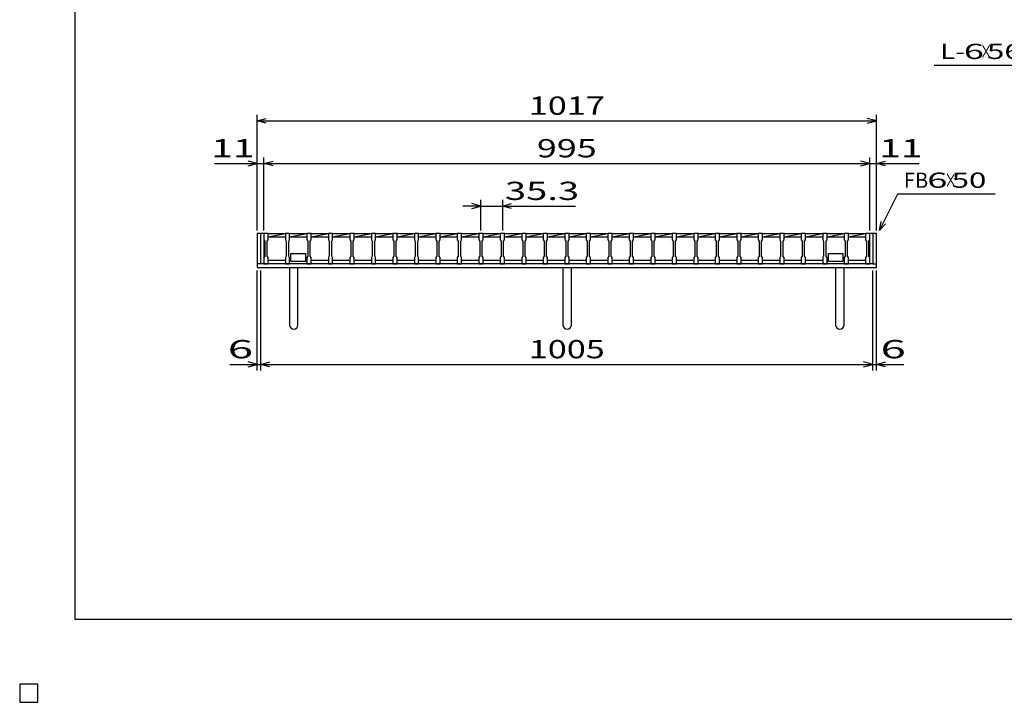
# Model space of a CAD drawing. Units: millimetres. Extents: x -182 to 173, y -128 to 105.
# Drawn here: x -182 to -20, y -128 to -16 of the extents above; entities that cross this region are included whole.
import ezdxf
from ezdxf.enums import TextEntityAlignment as Align

# ---------------------------------------------------------------- set-up
doc = ezdxf.new("R2010")
doc.units = ezdxf.units.MM
doc.header["$LTSCALE"] = 0.25
for name, color, linetype in [('16', 7, 'Continuous'), ('19', 7, 'Continuous'), ('22', 7, 'Continuous'), ('24', 7, 'Continuous'), ('32', 7, 'Continuous')]:
    doc.layers.add(name, color=color, linetype=linetype)
doc.styles.add('dcStyle0', font='txt.shx', dxfattribs={"width": 0.833333, "bigfont": 'bigfont'})

msp = doc.modelspace()

# ---------------------------------------------------------------- linework, layer by layer
at = {"color": 150, "linetype": 'Continuous', "lineweight": 25}
for p, q in [((-172.9, -114.65), (-172.9, 105.35)), ((173.1, -114.65), (-172.9, -114.65)), ((-179, -125.25), (-182, -125.25)), ((-182, -125.25), (-182, -128.25)), ((-179, -125.25), (-182, -125.25)), ((-182, -125.25), (-182, -128.25)), ((-179, -125.25), (-182, -125.25)), ((-182, -125.25), (-182, -128.25)), ((-179, -125.25), (-182, -125.25)), ((-182, -125.25), (-182, -128.25)), ((-179, -125.25), (-182, -125.25)), ((-182, -125.25), (-182, -128.25)), ((-179, -128.25), (-179, -125.25)), ((-179, -128.25), (-179, -125.25)), ((-179, -128.25), (-179, -125.25)), ((-179, -128.25), (-179, -125.25)), ((-179, -128.25), (-179, -125.25)), ((-182, -128.25), (-179, -128.25)), ((-182, -128.25), (-179, -128.25)), ((-182, -128.25), (-179, -128.25)), ((-182, -128.25), (-179, -128.25)), ((-182, -128.25), (-179, -128.25))]:
    msp.add_line(p, q, dxfattribs=at)
at = {"layer": '16', "color": 3, "linetype": 'Continuous', "lineweight": 25}
for p, q in [((-141.9, -51.25), (-141.9, -51.18)), ((-141.9, -51.18), (-141.2, -51.18)), ((-141.9, -51.25), (-141.9, -52.3)), ((-141.2, -51.25), (-141.9, -51.25)), ((-141.9, -51.25), (-141.9, -55.65)), ((-141.2, -51.18), (-141.2, -51.25)), ((-141.2, -52.3), (-141.2, -51.25)), ((-141.2, -51.25), (-138.37, -51.25)), ((-141.2, -51.8), (-138.37, -51.25)), ((-138.37, -51.25), (-138.37, -51.18)), ((-138.37, -51.18), (-137.67, -51.18)), ((-138.37, -51.25), (-138.37, -52.3)), ((-137.67, -51.25), (-138.37, -51.25)), ((-137.67, -51.18), (-137.67, -51.25)), ((-137.67, -52.3), (-137.67, -51.25)), ((-137.67, -51.25), (-134.84, -51.25)), ((-137.67, -51.8), (-134.84, -51.25)), ((-134.84, -51.25), (-134.84, -51.18)), ((-134.84, -51.18), (-134.14, -51.18)), ((-134.84, -51.25), (-134.84, -52.3)), ((-134.14, -51.25), (-134.84, -51.25)), ((-134.14, -51.18), (-134.14, -51.25)), ((-134.14, -52.3), (-134.14, -51.25)), ((-134.14, -51.25), (-131.31, -51.25)), ((-134.14, -51.8), (-131.31, -51.25)), ((-131.31, -51.25), (-131.31, -51.18)), ((-131.31, -51.18), (-130.61, -51.18)), ((-131.31, -51.25), (-131.31, -52.3)), ((-130.61, -51.25), (-131.31, -51.25)), ((-130.61, -51.18), (-130.61, -51.25)), ((-130.61, -52.3), (-130.61, -51.25)), ((-130.61, -51.25), (-127.78, -51.25)), ((-130.61, -51.8), (-127.78, -51.25)), ((-127.78, -51.25), (-127.78, -51.18)), ((-127.78, -51.18), (-127.08, -51.18)), ((-127.78, -51.25), (-127.78, -52.3)), ((-127.08, -51.25), (-127.78, -51.25)), ((-127.08, -51.18), (-127.08, -51.25)), ((-127.08, -52.3), (-127.08, -51.25)), ((-127.08, -51.25), (-124.25, -51.25)), ((-127.08, -51.8), (-124.25, -51.25)), ((-124.25, -51.25), (-124.25, -51.18)), ((-124.25, -51.18), (-123.55, -51.18)), ((-124.25, -51.25), (-124.25, -52.3)), ((-123.55, -51.25), (-124.25, -51.25)), ((-123.55, -51.18), (-123.55, -51.25)), ((-123.55, -52.3), (-123.55, -51.25)), ((-123.55, -51.25), (-120.72, -51.25)), ((-123.55, -51.8), (-120.72, -51.25)), ((-120.72, -51.25), (-120.72, -51.18)), ((-120.72, -51.18), (-120.02, -51.18)), ((-120.72, -51.25), (-120.72, -52.3)), ((-120.02, -51.25), (-120.72, -51.25)), ((-120.02, -51.18), (-120.02, -51.25)), ((-120.02, -52.3), (-120.02, -51.25)), ((-120.02, -51.25), (-117.19, -51.25)), ((-120.02, -51.8), (-117.19, -51.25)), ((-117.19, -51.25), (-117.19, -51.18)), ((-117.19, -51.18), (-116.49, -51.18)), ((-117.19, -51.25), (-117.19, -52.3)), ((-116.49, -51.25), (-117.19, -51.25)), ((-116.49, -51.18), (-116.49, -51.25)), ((-116.49, -52.3), (-116.49, -51.25)), ((-116.49, -51.25), (-113.66, -51.25)), ((-116.49, -51.8), (-113.66, -51.25)), ((-113.66, -51.25), (-113.66, -51.18)), ((-113.66, -51.18), (-112.96, -51.18)), ((-113.66, -51.25), (-113.66, -52.3)), ((-112.96, -51.25), (-113.66, -51.25)), ((-112.96, -51.18), (-112.96, -51.25)), ((-112.96, -52.3), (-112.96, -51.25)), ((-112.96, -51.25), (-110.13, -51.25)), ((-112.96, -51.8), (-110.13, -51.25)), ((-110.13, -51.25), (-110.13, -51.18)), ((-110.13, -51.18), (-109.43, -51.18)), ((-110.13, -51.25), (-110.13, -52.3)), ((-109.43, -51.25), (-110.13, -51.25)), ((-109.43, -51.18), (-109.43, -51.25)), ((-109.43, -52.3), (-109.43, -51.25)), ((-109.43, -51.25), (-106.6, -51.25)), ((-109.43, -51.8), (-106.6, -51.25)), ((-106.6, -51.25), (-106.6, -51.18)), ((-106.6, -51.18), (-105.9, -51.18)), ((-106.6, -51.25), (-106.6, -52.3)), ((-105.9, -51.25), (-106.6, -51.25)), ((-105.9, -51.18), (-105.9, -51.25)), ((-105.9, -52.3), (-105.9, -51.25)), ((-105.9, -51.25), (-103.07, -51.25)), ((-105.9, -51.8), (-103.07, -51.25)), ((-103.07, -51.25), (-103.07, -51.18)), ((-103.07, -51.18), (-102.37, -51.18)), ((-103.07, -51.25), (-103.07, -52.3)), ((-102.37, -51.25), (-103.07, -51.25)), ((-102.37, -51.18), (-102.37, -51.25)), ((-102.37, -52.3), (-102.37, -51.25)), ((-102.37, -51.25), (-99.54, -51.25)), ((-102.37, -51.8), (-99.54, -51.25)), ((-99.54, -51.25), (-99.54, -51.18)), ((-99.54, -51.18), (-98.84, -51.18)), ((-99.54, -51.25), (-99.54, -52.3)), ((-98.84, -51.25), (-99.54, -51.25)), ((-98.84, -51.18), (-98.84, -51.25)), ((-98.84, -52.3), (-98.84, -51.25)), ((-98.84, -51.25), (-96.01, -51.25)), ((-98.84, -51.8), (-96.01, -51.25)), ((-96.01, -51.25), (-96.01, -51.18)), ((-96.01, -51.18), (-95.31, -51.18)), ((-96.01, -51.25), (-96.01, -52.3)), ((-95.31, -51.25), (-96.01, -51.25)), ((-95.31, -51.18), (-95.31, -51.25)), ((-95.31, -52.3), (-95.31, -51.25)), ((-95.31, -51.25), (-92.48, -51.25)), ((-95.31, -51.8), (-92.48, -51.25)), ((-92.48, -51.25), (-92.48, -51.18)), ((-92.48, -51.18), (-91.78, -51.18)), ((-92.48, -51.25), (-92.48, -52.3)), ((-91.78, -51.25), (-92.48, -51.25)), ((-91.78, -51.18), (-91.78, -51.25)), ((-91.78, -52.3), (-91.78, -51.25)), ((-91.78, -51.25), (-88.95, -51.25)), ((-91.78, -51.8), (-88.95, -51.25)), ((-88.95, -51.25), (-88.95, -51.18)), ((-88.95, -51.18), (-88.25, -51.18)), ((-88.95, -51.25), (-88.95, -52.3)), ((-88.25, -51.25), (-88.95, -51.25)), ((-88.25, -51.18), (-88.25, -51.25)), ((-88.25, -52.3), (-88.25, -51.25)), ((-88.25, -51.25), (-85.42, -51.25)), ((-88.25, -51.8), (-85.42, -51.25)), ((-85.42, -51.25), (-85.42, -51.18)), ((-85.42, -51.18), (-84.72, -51.18)), ((-85.42, -51.25), (-85.42, -52.3)), ((-84.72, -51.25), (-85.42, -51.25)), ((-84.72, -51.18), (-84.72, -51.25)), ((-84.72, -52.3), (-84.72, -51.25)), ((-84.72, -51.25), (-81.89, -51.25)), ((-84.72, -51.8), (-81.89, -51.25)), ((-81.89, -51.25), (-81.89, -51.18)), ((-81.89, -51.18), (-81.19, -51.18)), ((-81.89, -51.25), (-81.89, -52.3)), ((-81.19, -51.25), (-81.89, -51.25)), ((-81.19, -51.18), (-81.19, -51.25)), ((-81.19, -52.3), (-81.19, -51.25)), ((-81.19, -51.25), (-78.36, -51.25)), ((-81.19, -51.8), (-78.36, -51.25)), ((-78.36, -51.25), (-78.36, -51.18)), ((-78.36, -51.18), (-77.66, -51.18)), ((-78.36, -51.25), (-78.36, -52.3)), ((-77.66, -51.25), (-78.36, -51.25)), ((-77.66, -51.18), (-77.66, -51.25)), ((-77.66, -52.3), (-77.66, -51.25)), ((-77.66, -51.25), (-74.83, -51.25)), ((-77.66, -51.8), (-74.83, -51.25)), ((-74.83, -51.25), (-74.83, -51.18)), ((-74.83, -51.18), (-74.13, -51.18)), ((-74.83, -51.25), (-74.83, -52.3)), ((-74.13, -51.25), (-74.83, -51.25)), ((-74.13, -51.18), (-74.13, -51.25)), ((-74.13, -52.3), (-74.13, -51.25)), ((-74.13, -51.25), (-71.3, -51.25)), ((-74.13, -51.8), (-71.3, -51.25)), ((-71.3, -51.25), (-71.3, -51.18)), ((-71.3, -51.18), (-70.6, -51.18)), ((-71.3, -51.25), (-71.3, -52.3)), ((-70.6, -51.25), (-71.3, -51.25)), ((-70.6, -51.18), (-70.6, -51.25)), ((-70.6, -52.3), (-70.6, -51.25)), ((-70.6, -51.25), (-67.77, -51.25)), ((-70.6, -51.8), (-67.77, -51.25)), ((-67.77, -51.25), (-67.77, -51.18)), ((-67.77, -51.18), (-67.07, -51.18)), ((-67.77, -51.25), (-67.77, -52.3)), ((-67.07, -51.25), (-67.77, -51.25)), ((-67.07, -51.18), (-67.07, -51.25)), ((-67.07, -52.3), (-67.07, -51.25)), ((-67.07, -51.25), (-64.24, -51.25)), ((-67.07, -51.8), (-64.24, -51.25)), ((-64.24, -51.25), (-64.24, -51.18)), ((-64.24, -51.18), (-63.54, -51.18)), ((-64.24, -51.25), (-64.24, -52.3)), ((-63.54, -51.25), (-64.24, -51.25)), ((-63.54, -51.18), (-63.54, -51.25)), ((-63.54, -52.3), (-63.54, -51.25)), ((-63.54, -51.25), (-60.71, -51.25)), ((-63.54, -51.8), (-60.71, -51.25)), ((-60.71, -51.25), (-60.71, -51.18)), ((-60.71, -51.18), (-60.01, -51.18)), ((-60.71, -51.25), (-60.71, -52.3)), ((-60.01, -51.25), (-60.71, -51.25)), ((-60.01, -51.18), (-60.01, -51.25)), ((-60.01, -52.3), (-60.01, -51.25)), ((-60.01, -51.25), (-57.18, -51.25)), ((-60.01, -51.8), (-57.18, -51.25)), ((-57.18, -51.25), (-57.18, -51.18)), ((-57.18, -51.18), (-56.48, -51.18)), ((-57.18, -51.25), (-57.18, -52.3)), ((-56.48, -51.25), (-57.18, -51.25)), ((-56.48, -51.18), (-56.48, -51.25)), ((-56.48, -52.3), (-56.48, -51.25)), ((-56.48, -51.25), (-53.65, -51.25)), ((-56.48, -51.8), (-53.65, -51.25)), ((-53.65, -51.25), (-53.65, -51.18)), ((-53.65, -51.18), (-52.95, -51.18)), ((-53.65, -51.25), (-53.65, -52.3)), ((-52.95, -51.25), (-53.65, -51.25)), ((-52.95, -51.18), (-52.95, -51.25)), ((-52.95, -52.3), (-52.95, -51.25)), ((-52.95, -51.25), (-50.12, -51.25)), ((-52.95, -51.8), (-50.12, -51.25)), ((-50.12, -51.25), (-50.12, -51.18)), ((-50.12, -51.18), (-49.42, -51.18)), ((-50.12, -51.25), (-50.12, -52.3)), ((-49.42, -51.25), (-50.12, -51.25)), ((-49.42, -51.18), (-49.42, -51.25)), ((-49.42, -52.3), (-49.42, -51.25)), ((-49.42, -51.25), (-46.59, -51.25)), ((-49.42, -51.8), (-46.59, -51.25)), ((-46.59, -51.25), (-46.59, -51.18)), ((-46.59, -51.18), (-45.89, -51.18)), ((-46.59, -51.25), (-46.59, -52.3)), ((-45.89, -51.25), (-46.59, -51.25)), ((-45.89, -51.18), (-45.89, -51.25)), ((-45.89, -52.3), (-45.89, -51.25)), ((-45.89, -51.25), (-43.1, -51.25)), ((-45.89, -51.8), (-43.1, -51.26)), ((-43.1, -51.25), (-43.1, -51.18)), ((-43.1, -51.18), (-42.4, -51.18)), ((-43.1, -51.25), (-43.1, -52.3)), ((-42.4, -51.25), (-43.1, -51.25)), ((-42.4, -51.18), (-42.4, -51.25)), ((-42.4, -52.3), (-42.4, -51.25)), ((-42.4, -55.65), (-42.4, -51.25)), ((-141.9, -52.3), (-141.75, -52.5)), ((-141.75, -52.5), (-141.75, -55)), ((-141.35, -52.5), (-141.2, -52.3)), ((-141.35, -55), (-141.35, -52.5)), ((-141.2, -51.8), (-138.37, -51.8)), ((-138.37, -52.3), (-138.22, -52.5)), ((-138.22, -52.5), (-138.22, -55)), ((-137.82, -52.5), (-137.67, -52.3)), ((-137.82, -55), (-137.82, -52.5)), ((-137.67, -51.8), (-134.84, -51.8)), ((-134.84, -52.3), (-134.69, -52.5)), ((-134.69, -52.5), (-134.69, -55)), ((-134.29, -52.5), (-134.14, -52.3)), ((-134.29, -55), (-134.29, -52.5)), ((-134.14, -51.8), (-131.31, -51.8)), ((-131.31, -52.3), (-131.16, -52.5)), ((-131.16, -52.5), (-131.16, -55)), ((-130.76, -52.5), (-130.61, -52.3)), ((-130.76, -55), (-130.76, -52.5)), ((-130.61, -51.8), (-127.78, -51.8)), ((-127.78, -52.3), (-127.63, -52.5)), ((-127.63, -52.5), (-127.63, -55)), ((-127.23, -52.5), (-127.08, -52.3)), ((-127.23, -55), (-127.23, -52.5)), ((-127.08, -51.8), (-124.25, -51.8)), ((-124.25, -52.3), (-124.1, -52.5)), ((-124.1, -52.5), (-124.1, -55)), ((-123.7, -52.5), (-123.55, -52.3)), ((-123.7, -55), (-123.7, -52.5)), ((-123.55, -51.8), (-120.72, -51.8)), ((-120.72, -52.3), (-120.57, -52.5)), ((-120.57, -52.5), (-120.57, -55)), ((-120.17, -52.5), (-120.02, -52.3)), ((-120.17, -55), (-120.17, -52.5)), ((-120.02, -51.8), (-117.19, -51.8)), ((-117.19, -52.3), (-117.04, -52.5)), ((-117.04, -52.5), (-117.04, -55)), ((-116.64, -52.5), (-116.49, -52.3)), ((-116.64, -55), (-116.64, -52.5)), ((-116.49, -51.8), (-113.66, -51.8)), ((-113.66, -52.3), (-113.51, -52.5)), ((-113.51, -52.5), (-113.51, -55)), ((-113.11, -52.5), (-112.96, -52.3)), ((-113.11, -55), (-113.11, -52.5)), ((-112.96, -51.8), (-110.13, -51.8)), ((-110.13, -52.3), (-109.98, -52.5)), ((-109.98, -52.5), (-109.98, -55)), ((-109.58, -52.5), (-109.43, -52.3)), ((-109.58, -55), (-109.58, -52.5)), ((-109.43, -51.8), (-106.6, -51.8)), ((-106.6, -52.3), (-106.45, -52.5)), ((-106.45, -52.5), (-106.45, -55)), ((-106.05, -52.5), (-105.9, -52.3)), ((-106.05, -55), (-106.05, -52.5)), ((-105.9, -51.8), (-103.07, -51.8)), ((-103.07, -52.3), (-102.92, -52.5)), ((-102.92, -52.5), (-102.92, -55)), ((-102.52, -52.5), (-102.37, -52.3)), ((-102.52, -55), (-102.52, -52.5)), ((-102.37, -51.8), (-99.54, -51.8)), ((-99.54, -52.3), (-99.39, -52.5)), ((-99.39, -52.5), (-99.39, -55)), ((-98.99, -52.5), (-98.84, -52.3)), ((-98.99, -55), (-98.99, -52.5)), ((-98.84, -51.8), (-96.01, -51.8)), ((-96.01, -52.3), (-95.86, -52.5)), ((-95.86, -52.5), (-95.86, -55)), ((-95.46, -52.5), (-95.31, -52.3)), ((-95.46, -55), (-95.46, -52.5)), ((-95.31, -51.8), (-92.48, -51.8)), ((-92.48, -52.3), (-92.33, -52.5)), ((-92.33, -52.5), (-92.33, -55)), ((-91.93, -52.5), (-91.78, -52.3)), ((-91.93, -55), (-91.93, -52.5)), ((-91.78, -51.8), (-88.95, -51.8)), ((-88.95, -52.3), (-88.8, -52.5)), ((-88.8, -52.5), (-88.8, -55)), ((-88.4, -52.5), (-88.25, -52.3)), ((-88.4, -55), (-88.4, -52.5)), ((-88.25, -51.8), (-85.42, -51.8)), ((-85.42, -52.3), (-85.27, -52.5)), ((-85.27, -52.5), (-85.27, -55)), ((-84.87, -52.5), (-84.72, -52.3)), ((-84.87, -55), (-84.87, -52.5)), ((-84.72, -51.8), (-81.89, -51.8)), ((-81.89, -52.3), (-81.74, -52.5)), ((-81.74, -52.5), (-81.74, -55)), ((-81.34, -52.5), (-81.19, -52.3)), ((-81.34, -55), (-81.34, -52.5)), ((-81.19, -51.8), (-78.36, -51.8)), ((-78.36, -52.3), (-78.21, -52.5)), ((-78.21, -52.5), (-78.21, -55)), ((-77.81, -52.5), (-77.66, -52.3)), ((-77.81, -55), (-77.81, -52.5)), ((-77.66, -51.8), (-74.83, -51.8)), ((-74.83, -52.3), (-74.68, -52.5)), ((-74.68, -52.5), (-74.68, -55)), ((-74.28, -52.5), (-74.13, -52.3)), ((-74.28, -55), (-74.28, -52.5)), ((-74.13, -51.8), (-71.3, -51.8)), ((-71.3, -52.3), (-71.15, -52.5)), ((-71.15, -52.5), (-71.15, -55)), ((-70.75, -52.5), (-70.6, -52.3)), ((-70.75, -55), (-70.75, -52.5)), ((-70.6, -51.8), (-67.77, -51.8)), ((-67.77, -52.3), (-67.62, -52.5)), ((-67.62, -52.5), (-67.62, -55)), ((-67.22, -52.5), (-67.07, -52.3)), ((-67.22, -55), (-67.22, -52.5)), ((-67.07, -51.8), (-64.24, -51.8)), ((-64.24, -52.3), (-64.09, -52.5)), ((-64.09, -52.5), (-64.09, -55)), ((-63.69, -52.5), (-63.54, -52.3)), ((-63.69, -55), (-63.69, -52.5)), ((-63.54, -51.8), (-60.71, -51.8)), ((-60.71, -52.3), (-60.56, -52.5)), ((-60.56, -52.5), (-60.56, -55)), ((-60.16, -52.5), (-60.01, -52.3)), ((-60.16, -55), (-60.16, -52.5)), ((-60.01, -51.8), (-57.18, -51.8)), ((-57.18, -52.3), (-57.03, -52.5)), ((-57.03, -52.5), (-57.03, -55)), ((-56.63, -52.5), (-56.48, -52.3)), ((-56.63, -55), (-56.63, -52.5)), ((-56.48, -51.8), (-53.65, -51.8)), ((-53.65, -52.3), (-53.5, -52.5)), ((-53.5, -52.5), (-53.5, -55)), ((-53.1, -52.5), (-52.95, -52.3)), ((-53.1, -55), (-53.1, -52.5)), ((-52.95, -51.8), (-50.12, -51.8)), ((-50.12, -52.3), (-49.97, -52.5)), ((-49.97, -52.5), (-49.97, -55)), ((-49.57, -52.5), (-49.42, -52.3)), ((-49.57, -55), (-49.57, -52.5)), ((-49.42, -51.8), (-46.59, -51.8)), ((-46.59, -52.3), (-46.44, -52.5)), ((-46.44, -52.5), (-46.44, -55)), ((-46.04, -52.5), (-45.89, -52.3)), ((-46.04, -55), (-46.04, -52.5)), ((-45.89, -51.8), (-43.1, -51.8)), ((-43.1, -52.3), (-42.95, -52.5)), ((-42.95, -52.5), (-42.95, -55)), ((-42.55, -52.5), (-42.4, -52.3)), ((-42.55, -55), (-42.55, -52.5)), ((-137.46, -55.65), (-137.46, -54.55)), ((-137.46, -54.55), (-135.06, -54.55)), ((-135.06, -54.55), (-135.06, -55.85)), ((-49.2, -55.65), (-49.2, -54.55)), ((-49.2, -54.55), (-46.8, -54.55)), ((-46.8, -54.55), (-46.8, -55.85)), ((-141.75, -55), (-141.9, -55.2)), ((-141.9, -55.2), (-141.9, -56.25)), ((-141.9, -56.25), (-141.2, -56.25)), ((-141.2, -55.2), (-141.35, -55)), ((-141.2, -56.25), (-141.2, -55.2)), ((-141.2, -55.65), (-138.37, -55.65)), ((-138.22, -55), (-138.37, -55.2)), ((-138.37, -55.2), (-138.37, -56.25)), ((-138.37, -56.25), (-137.67, -56.25)), ((-137.67, -55.2), (-137.82, -55)), ((-137.67, -56.25), (-137.67, -55.2)), ((-137.67, -55.65), (-137.46, -55.65)), ((-137.46, -55.85), (-137.46, -55.65)), ((-135.06, -55.85), (-137.46, -55.85)), ((-135.06, -55.65), (-134.84, -55.65)), ((-134.69, -55), (-134.84, -55.2)), ((-134.84, -55.2), (-134.84, -56.25)), ((-134.84, -56.25), (-134.14, -56.25)), ((-134.14, -55.2), (-134.29, -55)), ((-134.14, -56.25), (-134.14, -55.2)), ((-134.14, -55.65), (-131.31, -55.65)), ((-131.16, -55), (-131.31, -55.2)), ((-131.31, -55.2), (-131.31, -56.25)), ((-131.31, -56.25), (-130.61, -56.25)), ((-130.61, -55.2), (-130.76, -55)), ((-130.61, -56.25), (-130.61, -55.2)), ((-130.61, -55.65), (-127.78, -55.65)), ((-127.63, -55), (-127.78, -55.2)), ((-127.78, -55.2), (-127.78, -56.25)), ((-127.78, -56.25), (-127.08, -56.25)), ((-127.08, -55.2), (-127.23, -55)), ((-127.08, -56.25), (-127.08, -55.2)), ((-127.08, -55.65), (-124.25, -55.65)), ((-124.1, -55), (-124.25, -55.2)), ((-124.25, -55.2), (-124.25, -56.25)), ((-124.25, -56.25), (-123.55, -56.25)), ((-123.55, -55.2), (-123.7, -55)), ((-123.55, -56.25), (-123.55, -55.2)), ((-123.55, -55.65), (-120.72, -55.65)), ((-120.57, -55), (-120.72, -55.2)), ((-120.72, -55.2), (-120.72, -56.25)), ((-120.72, -56.25), (-120.02, -56.25)), ((-120.02, -55.2), (-120.17, -55)), ((-120.02, -56.25), (-120.02, -55.2)), ((-120.02, -55.65), (-117.19, -55.65)), ((-117.04, -55), (-117.19, -55.2)), ((-117.19, -55.2), (-117.19, -56.25)), ((-117.19, -56.25), (-116.49, -56.25)), ((-116.49, -55.2), (-116.64, -55)), ((-116.49, -56.25), (-116.49, -55.2)), ((-116.49, -55.65), (-113.66, -55.65)), ((-113.51, -55), (-113.66, -55.2)), ((-113.66, -55.2), (-113.66, -56.25)), ((-113.66, -56.25), (-112.96, -56.25)), ((-112.96, -55.2), (-113.11, -55)), ((-112.96, -56.25), (-112.96, -55.2)), ((-112.96, -55.65), (-110.13, -55.65)), ((-109.98, -55), (-110.13, -55.2)), ((-110.13, -55.2), (-110.13, -56.25)), ((-110.13, -56.25), (-109.43, -56.25)), ((-109.43, -55.2), (-109.58, -55)), ((-109.43, -56.25), (-109.43, -55.2)), ((-109.43, -55.65), (-106.6, -55.65)), ((-106.45, -55), (-106.6, -55.2)), ((-106.6, -55.2), (-106.6, -56.25)), ((-106.6, -56.25), (-105.9, -56.25)), ((-105.9, -55.2), (-106.05, -55)), ((-105.9, -56.25), (-105.9, -55.2)), ((-105.9, -55.65), (-103.07, -55.65)), ((-102.92, -55), (-103.07, -55.2)), ((-103.07, -55.2), (-103.07, -56.25)), ((-103.07, -56.25), (-102.37, -56.25)), ((-102.37, -55.2), (-102.52, -55)), ((-102.37, -56.25), (-102.37, -55.2)), ((-102.37, -55.65), (-99.54, -55.65)), ((-99.39, -55), (-99.54, -55.2)), ((-99.54, -55.2), (-99.54, -56.25)), ((-99.54, -56.25), (-98.84, -56.25)), ((-98.84, -55.2), (-98.99, -55)), ((-98.84, -56.25), (-98.84, -55.2)), ((-98.84, -55.65), (-96.01, -55.65)), ((-95.86, -55), (-96.01, -55.2)), ((-96.01, -55.2), (-96.01, -56.25)), ((-96.01, -56.25), (-95.31, -56.25)), ((-95.31, -55.2), (-95.46, -55)), ((-95.31, -56.25), (-95.31, -55.2)), ((-95.31, -55.65), (-92.48, -55.65)), ((-92.33, -55), (-92.48, -55.2)), ((-92.48, -55.2), (-92.48, -56.25)), ((-92.48, -56.25), (-91.78, -56.25)), ((-91.78, -55.2), (-91.93, -55)), ((-91.78, -56.25), (-91.78, -55.2)), ((-91.78, -55.65), (-88.95, -55.65)), ((-88.8, -55), (-88.95, -55.2)), ((-88.95, -55.2), (-88.95, -56.25)), ((-88.95, -56.25), (-88.25, -56.25)), ((-88.25, -55.2), (-88.4, -55)), ((-88.25, -56.25), (-88.25, -55.2)), ((-88.25, -55.65), (-85.42, -55.65)), ((-85.27, -55), (-85.42, -55.2)), ((-85.42, -55.2), (-85.42, -56.25)), ((-85.42, -56.25), (-84.72, -56.25)), ((-84.72, -55.2), (-84.87, -55)), ((-84.72, -56.25), (-84.72, -55.2)), ((-84.72, -55.65), (-81.89, -55.65)), ((-81.74, -55), (-81.89, -55.2)), ((-81.89, -55.2), (-81.89, -56.25)), ((-81.89, -56.25), (-81.19, -56.25)), ((-81.19, -55.2), (-81.34, -55)), ((-81.19, -56.25), (-81.19, -55.2)), ((-81.19, -55.65), (-78.36, -55.65)), ((-78.21, -55), (-78.36, -55.2)), ((-78.36, -55.2), (-78.36, -56.25)), ((-78.36, -56.25), (-77.66, -56.25)), ((-77.66, -55.2), (-77.81, -55)), ((-77.66, -56.25), (-77.66, -55.2)), ((-77.66, -55.65), (-74.83, -55.65)), ((-74.68, -55), (-74.83, -55.2)), ((-74.83, -55.2), (-74.83, -56.25)), ((-74.83, -56.25), (-74.13, -56.25)), ((-74.13, -55.2), (-74.28, -55)), ((-74.13, -56.25), (-74.13, -55.2)), ((-74.13, -55.65), (-71.3, -55.65)), ((-71.15, -55), (-71.3, -55.2)), ((-71.3, -55.2), (-71.3, -56.25)), ((-71.3, -56.25), (-70.6, -56.25)), ((-70.6, -55.2), (-70.75, -55)), ((-70.6, -56.25), (-70.6, -55.2)), ((-70.6, -55.65), (-67.77, -55.65)), ((-67.62, -55), (-67.77, -55.2)), ((-67.77, -55.2), (-67.77, -56.25)), ((-67.77, -56.25), (-67.07, -56.25)), ((-67.07, -55.2), (-67.22, -55)), ((-67.07, -56.25), (-67.07, -55.2)), ((-67.07, -55.65), (-64.24, -55.65)), ((-64.09, -55), (-64.24, -55.2)), ((-64.24, -55.2), (-64.24, -56.25)), ((-64.24, -56.25), (-63.54, -56.25)), ((-63.54, -55.2), (-63.69, -55)), ((-63.54, -56.25), (-63.54, -55.2)), ((-63.54, -55.65), (-60.71, -55.65)), ((-60.56, -55), (-60.71, -55.2)), ((-60.71, -55.2), (-60.71, -56.25)), ((-60.71, -56.25), (-60.01, -56.25)), ((-60.01, -55.2), (-60.16, -55)), ((-60.01, -56.25), (-60.01, -55.2)), ((-60.01, -55.65), (-57.18, -55.65)), ((-57.03, -55), (-57.18, -55.2)), ((-57.18, -55.2), (-57.18, -56.25)), ((-57.18, -56.25), (-56.48, -56.25)), ((-56.48, -55.2), (-56.63, -55)), ((-56.48, -56.25), (-56.48, -55.2)), ((-56.48, -55.65), (-53.65, -55.65)), ((-53.5, -55), (-53.65, -55.2)), ((-53.65, -55.2), (-53.65, -56.25)), ((-53.65, -56.25), (-52.95, -56.25)), ((-52.95, -55.2), (-53.1, -55)), ((-52.95, -56.25), (-52.95, -55.2)), ((-52.95, -55.65), (-50.12, -55.65)), ((-49.97, -55), (-50.12, -55.2)), ((-50.12, -55.2), (-50.12, -56.25)), ((-50.12, -56.25), (-49.42, -56.25)), ((-49.42, -55.2), (-49.57, -55)), ((-49.42, -56.25), (-49.42, -55.2)), ((-49.42, -55.65), (-49.2, -55.65)), ((-49.2, -55.85), (-49.2, -55.65)), ((-46.8, -55.85), (-49.2, -55.85)), ((-46.8, -55.65), (-46.59, -55.65)), ((-46.44, -55), (-46.59, -55.2)), ((-46.59, -55.2), (-46.59, -56.25)), ((-46.59, -56.25), (-45.89, -56.25)), ((-45.89, -55.2), (-46.04, -55)), ((-45.89, -56.25), (-45.89, -55.2)), ((-45.89, -55.65), (-43.1, -55.65)), ((-42.95, -55), (-43.1, -55.2)), ((-43.1, -55.2), (-43.1, -56.25)), ((-43.1, -56.25), (-42.4, -56.25)), ((-42.4, -55.2), (-42.55, -55)), ((-42.4, -56.25), (-42.4, -55.2)), ((-179, -125.25), (-182, -125.25)), ((-182, -125.25), (-182, -128.25)), ((-179, -125.25), (-182, -125.25)), ((-182, -125.25), (-182, -128.25)), ((-179, -125.25), (-182, -125.25)), ((-182, -125.25), (-182, -128.25)), ((-179, -125.25), (-182, -125.25)), ((-182, -125.25), (-182, -128.25)), ((-179, -125.25), (-182, -125.25)), ((-182, -125.25), (-182, -128.25)), ((-179, -128.25), (-179, -125.25)), ((-179, -128.25), (-179, -125.25)), ((-179, -128.25), (-179, -125.25)), ((-179, -128.25), (-179, -125.25)), ((-179, -128.25), (-179, -125.25)), ((-182, -128.25), (-179, -128.25)), ((-182, -128.25), (-179, -128.25)), ((-182, -128.25), (-179, -128.25)), ((-182, -128.25), (-179, -128.25)), ((-182, -128.25), (-179, -128.25))]:
    msp.add_line(p, q, dxfattribs=at)
at = {"layer": '19', "color": 6, "linetype": 'Continuous', "lineweight": 25}
for p, q in [((-141.9, -51.25), (-143, -51.25)), ((-143, -51.25), (-143, -56.85)), ((-142.4, -56.25), (-142.4, -51.25)), ((-41.3, -51.25), (-42.4, -51.25)), ((-41.9, -51.25), (-41.9, -56.25)), ((-41.3, -56.85), (-41.3, -51.25)), ((-142.4, -56.25), (-143, -56.25)), ((-41.9, -56.25), (-142.4, -56.25)), ((-41.9, -56.25), (-41.3, -56.25)), ((-143, -56.85), (-41.3, -56.85)), ((-137.7, -56.85), (-137.7, -66.25)), ((-136.3, -66.25), (-136.3, -56.85)), ((-92.8, -56.85), (-92.8, -66.25)), ((-91.4, -66.25), (-91.4, -56.85)), ((-48, -56.85), (-48, -66.25)), ((-46.6, -66.25), (-46.6, -56.85))]:
    msp.add_line(p, q, dxfattribs=at)
for centre in [(-137, -66.25), (-92.1, -66.25), (-47.3, -66.25)]:
    msp.add_arc(centre, 0.7, 180, 0, dxfattribs=at)
at = {"layer": '22', "color": 4, "linetype": 'Continuous', "lineweight": 25}
for p, q in [((-31.8, -23.6), (-11.8, -23.6)), ((-143, -50.75), (-143, -31.75)), ((-41.3, -50.75), (-41.3, -31.75)), ((-143, -32.75), (-141.5, -32.35)), ((-141.5, -33.15), (-143, -32.75)), ((-143, -32.75), (-41.3, -32.75)), ((-41.3, -32.75), (-42.8, -32.35)), ((-42.8, -33.15), (-41.3, -32.75)), ((-143, -50.75), (-143, -38.75)), ((-141.9, -50.75), (-141.9, -38.75)), ((-42.4, -50.75), (-42.4, -38.75)), ((-41.3, -50.75), (-41.3, -38.75)), ((-150, -39.75), (-143, -39.75)), ((-143, -39.75), (-144.5, -39.35)), ((-144.5, -40.15), (-143, -39.75)), ((-143, -39.75), (-141.9, -39.75)), ((-141.9, -39.75), (-140.4, -39.35)), ((-140.4, -40.15), (-141.9, -39.75)), ((-141.9, -39.75), (-42.4, -39.75)), ((-42.4, -39.75), (-43.9, -39.35)), ((-43.9, -40.15), (-42.4, -39.75)), ((-42.4, -39.75), (-41.3, -39.75)), ((-41.3, -39.75), (-39.8, -39.35)), ((-39.8, -40.15), (-41.3, -39.75)), ((-41.3, -39.75), (-34.3, -39.75)), ((-40.8, -50.75), (-37.8, -44.75)), ((-37.8, -44.75), (-21.8, -44.75)), ((-106.25, -46.75), (-109.25, -46.75)), ((-106.25, -46.75), (-107.75, -46.35)), ((-107.75, -47.15), (-106.25, -46.75)), ((-106.25, -50.75), (-106.25, -45.75)), ((-106.25, -46.75), (-102.72, -46.75)), ((-102.72, -45.75), (-102.72, -50.75)), ((-102.72, -46.75), (-101.22, -46.35)), ((-101.22, -47.15), (-102.72, -46.75)), ((-102.72, -46.75), (-90.72, -46.75)), ((-40.8, -50.75), (-40.5, -49.29)), ((-40.8, -50.75), (-39.8, -49.65)), ((-143, -73.75), (-143, -57.35)), ((-142.4, -73.75), (-142.4, -57.35)), ((-41.9, -73.75), (-41.9, -57.35)), ((-41.3, -73.75), (-41.3, -57.35)), ((-147.5, -72.75), (-143, -72.75)), ((-143, -72.75), (-144.5, -72.35)), ((-144.5, -73.15), (-143, -72.75)), ((-143, -72.75), (-142.4, -72.75)), ((-142.4, -72.75), (-140.9, -72.35)), ((-140.9, -73.15), (-142.4, -72.75)), ((-142.4, -72.75), (-41.9, -72.75)), ((-41.9, -72.75), (-43.4, -72.35)), ((-43.4, -73.15), (-41.9, -72.75)), ((-41.9, -72.75), (-41.3, -72.75)), ((-41.3, -72.75), (-39.8, -72.35)), ((-39.8, -73.15), (-41.3, -72.75)), ((-41.3, -72.75), (-36.8, -72.75))]:
    msp.add_line(p, q, dxfattribs=at)
at = {"layer": '22', "color": 2, "linetype": 'Continuous', "lineweight": 25}
for p, q in [((-179, -125.25), (-182, -125.25)), ((-182, -125.25), (-182, -128.25)), ((-179, -125.25), (-182, -125.25)), ((-182, -125.25), (-182, -128.25)), ((-179, -125.25), (-182, -125.25)), ((-182, -125.25), (-182, -128.25)), ((-179, -128.25), (-179, -125.25)), ((-179, -128.25), (-179, -125.25)), ((-179, -128.25), (-179, -125.25)), ((-182, -128.25), (-179, -128.25)), ((-182, -128.25), (-179, -128.25)), ((-182, -128.25), (-179, -128.25))]:
    msp.add_line(p, q, dxfattribs=at)
at = {"layer": '24', "color": 4, "linetype": 'Continuous', "lineweight": 25}
for p, q in [((-179, -125.25), (-182, -125.25)), ((-182, -125.25), (-182, -128.25)), ((-179, -125.25), (-182, -125.25)), ((-182, -125.25), (-182, -128.25)), ((-179, -125.25), (-182, -125.25)), ((-182, -125.25), (-182, -128.25)), ((-179, -128.25), (-179, -125.25)), ((-179, -128.25), (-179, -125.25)), ((-179, -128.25), (-179, -125.25)), ((-182, -128.25), (-179, -128.25)), ((-182, -128.25), (-179, -128.25)), ((-182, -128.25), (-179, -128.25))]:
    msp.add_line(p, q, dxfattribs=at)
at = {"layer": '32', "color": 4, "linetype": 'Continuous', "lineweight": 25}
for p, q in [((-179, -125.25), (-182, -125.25)), ((-182, -125.25), (-182, -128.25)), ((-179, -125.25), (-182, -125.25)), ((-182, -125.25), (-182, -128.25)), ((-179, -125.25), (-182, -125.25)), ((-182, -125.25), (-182, -128.25)), ((-179, -125.25), (-182, -125.25)), ((-182, -125.25), (-182, -128.25)), ((-179, -125.25), (-182, -125.25)), ((-182, -125.25), (-182, -128.25)), ((-179, -128.25), (-179, -125.25)), ((-179, -128.25), (-179, -125.25)), ((-179, -128.25), (-179, -125.25)), ((-179, -128.25), (-179, -125.25)), ((-179, -128.25), (-179, -125.25)), ((-182, -128.25), (-179, -128.25)), ((-182, -128.25), (-179, -128.25)), ((-182, -128.25), (-179, -128.25)), ((-182, -128.25), (-179, -128.25)), ((-182, -128.25), (-179, -128.25))]:
    msp.add_line(p, q, dxfattribs=at)

# ---------------------------------------------------------------- texts
at = {"layer": '22', "color": 2, "style": 'dcStyle0'}
for s, height, width, p, p2 in [('L-', 2.5, 0.8, (-30.8, -22.6), (-26.8, -22.6)), (' 6 ', 2.5, 0.8, (-28.3, -22.6), (-22.3, -22.6)), ('×', 2.5, 0.666667, (-24.3, -22.6), (-22.3, -22.6)), (' 56 ', 2.5, 0.8, (-24.3, -22.6), (-16.3, -22.6)), (' 1017 ', 3, 0.833333, (-99.65, -31.75), (-84.65, -31.75)), (' 11 ', 3, 0.833333, (-152, -38.75), (-142, -38.75)), (' 995 ', 3, 0.833333, (-98.4, -38.75), (-85.9, -38.75)), (' 11 ', 3, 0.833333, (-42.3, -38.75), (-32.3, -38.75)), ('FB', 2.5, 0.8, (-36.8, -43.75), (-32.8, -43.75)), (' 6 ', 2.5, 0.8, (-34.3, -43.75), (-28.3, -43.75)), ('×', 2.5, 0.666667, (-30.1, -43.75), (-28.1, -43.75)), (' 50 ', 2.5, 0.8, (-30.1, -43.75), (-22.1, -43.75)), (' 35.3 ', 3, 0.833333, (-103.72, -45.75), (-88.72, -45.75)), (' 6 ', 3, 0.833333, (-149.5, -71.75), (-142, -71.75)), (' 1005 ', 3, 0.833333, (-99.65, -71.75), (-84.65, -71.75)), (' 6 ', 3, 0.833333, (-42.3, -71.75), (-34.8, -71.75))]:
    msp.add_text(s, height=height, dxfattribs=dict(at, width=width)).set_placement(p, p2, align=Align.FIT)

doc.saveas('drawing.dxf')
